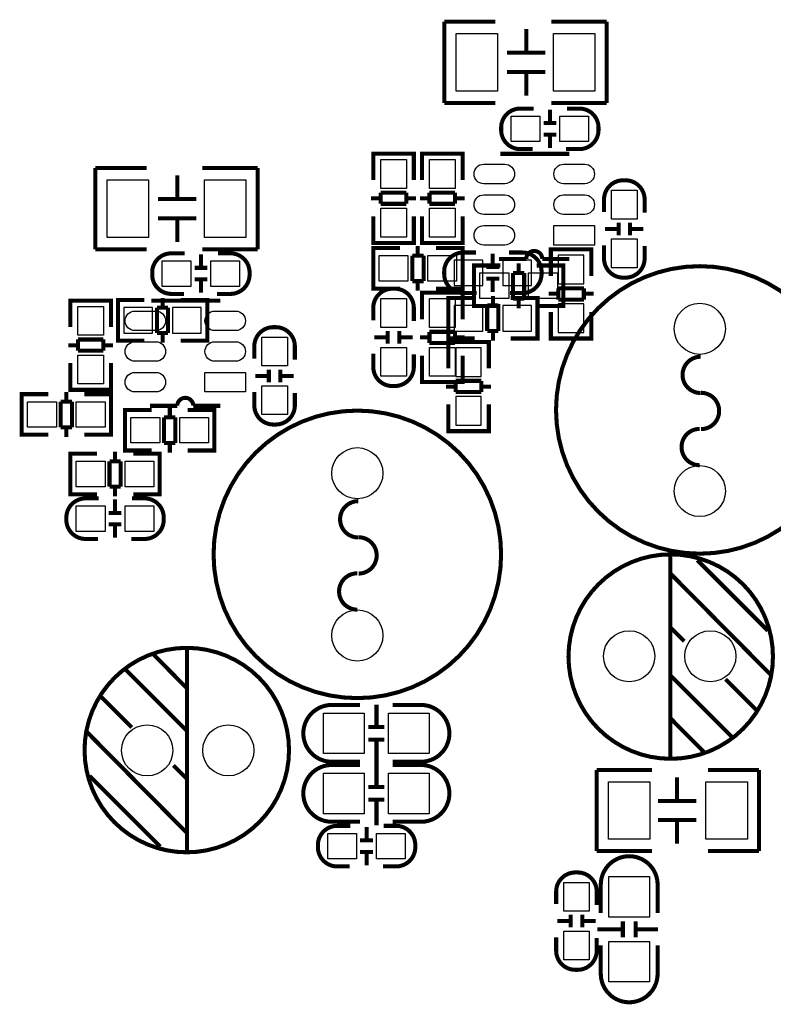
# Model space of a CAD drawing. Extents: x -16 to 281, y -13 to 172.
# Drawn here: x 163 to 186, y 82 to 112 of the extents above; entities that cross this region are included whole.
import ezdxf

# ---------------------------------------------------------------- set-up
doc = ezdxf.new("R2010")
doc.units = 0
for name, color, linetype in [('BOT', 6, 'CONTINUOUS'), ('SIL_BOT', 3, 'CONTINUOUS'), ('SIL_TOP', 4, 'CONTINUOUS'), ('TOP', 5, 'CONTINUOUS')]:
    doc.layers.add(name, color=color, linetype=linetype)

msp = doc.modelspace()

# ---------------------------------------------------------------- linework, layer by layer
at = {"layer": 'BOT'}
for points in [[(180.318918, 104.212644), (180.318918, 105.112566), (179.518818, 105.112566), (179.518818, 104.212644)], [(177.157761, 104.961182), (176.257839, 104.961182), (176.257839, 104.161082), (177.157761, 104.161082)], [(178.681761, 104.961182), (177.781839, 104.961182), (177.781839, 104.161082), (178.681761, 104.161082)], [(180.318918, 102.688644), (180.318918, 103.588566), (179.518818, 103.588566), (179.518818, 102.688644)], [(165.920039, 102.67315), (166.819961, 102.67315), (166.819961, 103.47325), (165.920039, 103.47325)], [(167.444039, 102.67315), (168.343961, 102.67315), (168.343961, 103.47325), (167.444039, 103.47325)], [(176.257839, 102.738682), (177.157761, 102.738682), (177.157761, 103.538782), (176.257839, 103.538782)], [(177.781839, 102.738682), (178.681761, 102.738682), (178.681761, 103.538782), (177.781839, 103.538782)], [(176.30775, 102.213029), (176.30775, 101.313107), (177.10785, 101.313107), (177.10785, 102.213029)], [(176.30775, 100.689029), (176.30775, 99.789107), (177.10785, 99.789107), (177.10785, 100.689029)]]:
    msp.add_lwpolyline(points, close=True, dxfattribs=at)
for centre in [(183.9468, 102.808532), (173.228, 98.287332), (183.9468, 97.728532), (173.228, 93.207332), (181.737, 92.5576), (184.277, 92.5576), (166.6494, 89.6112), (169.1894, 89.6112)]:
    msp.add_circle(centre, 0.799973, dxfattribs=at)
at = {"layer": 'SIL_BOT', "const_width": 0.127}
for points in [[(176.9618, 103.926132), (176.545748, 103.926132, -0.414214), (175.9458, 104.52608), (175.9458, 104.596184, -0.414214), (176.545748, 105.196132), (176.936908, 105.196132)], [(177.9778, 105.196132), (178.393852, 105.196132, -0.414214), (178.9938, 104.596184), (178.9938, 104.52608, -0.414214), (178.393852, 103.926132), (178.002692, 103.926132)]]:
    msp.add_lwpolyline(points, format="xyb", dxfattribs=at)
for points in [[(177.467768, 105.16108), (177.467768, 104.76103)], [(180.553868, 105.094786), (180.553868, 105.297732), (179.283868, 105.297732), (179.283868, 105.119678)], [(179.283868, 105.292652), (179.283868, 104.461818)], [(180.5178, 105.297732), (179.319936, 105.297732)], [(180.553868, 104.461818), (180.553868, 105.292652)], [(177.66792, 104.741218), (177.26787, 104.741218)], [(177.66792, 104.381046), (177.26787, 104.381046)], [(177.467768, 104.361234), (177.467768, 103.961184)], [(177.472848, 103.537766), (177.472848, 103.839772)], [(179.519834, 103.90378), (179.217828, 103.90378)], [(179.519834, 103.722678), (179.519834, 104.073706)], [(179.519834, 104.073706), (180.317902, 104.073706)], [(180.317902, 104.073706), (180.317902, 103.722678)], [(180.619908, 103.90378), (180.317902, 103.90378)], [(165.937946, 102.4382), (165.735, 102.4382), (165.735, 103.7082), (165.913054, 103.7082)], [(165.735, 102.474268), (165.735, 103.672132)], [(165.744906, 103.7082), (166.56304, 103.7082)], [(167.135048, 103.472234), (167.135048, 103.77424)], [(168.52392, 103.7082), (167.693086, 103.7082)], [(168.326054, 102.4382), (168.529, 102.4382), (168.529, 103.7082), (168.350946, 103.7082)], [(168.529, 102.474268), (168.529, 103.672132)], [(176.275746, 102.503732), (176.0728, 102.503732), (176.0728, 103.773732), (176.250854, 103.773732)], [(176.0728, 102.5398), (176.0728, 103.737664)], [(176.082706, 103.773732), (176.90084, 103.773732)], [(177.291746, 102.739698), (177.291746, 103.537766)], [(177.291746, 103.537766), (177.642774, 103.537766)], [(177.642774, 103.537766), (177.642774, 102.739698)], [(178.86172, 103.773732), (178.030886, 103.773732)], [(178.663854, 102.503732), (178.8668, 102.503732), (178.8668, 103.773732), (178.688746, 103.773732)], [(178.8668, 102.5398), (178.8668, 103.737664)], [(180.317902, 103.722678), (179.519834, 103.722678)], [(166.953946, 102.674166), (166.953946, 103.472234)], [(166.953946, 103.472234), (167.304974, 103.472234)], [(167.304974, 103.472234), (167.304974, 102.674166)], [(179.283868, 102.513638), (179.283868, 103.331772)], [(180.553868, 103.331772), (180.553868, 102.513638)], [(167.304974, 102.674166), (166.953946, 102.674166)], [(167.135048, 102.37216), (167.135048, 102.674166)], [(177.642774, 102.739698), (177.291746, 102.739698)], [(177.472848, 102.437692), (177.472848, 102.739698)], [(180.553868, 102.706678), (180.553868, 102.503732), (179.283868, 102.503732), (179.283868, 102.681786)], [(166.56304, 102.4382), (165.744906, 102.4382)], [(167.693086, 102.4382), (168.52392, 102.4382)], [(176.0728, 102.195122), (176.0728, 102.398068), (177.3428, 102.398068), (177.3428, 102.220014)], [(176.0728, 101.570028), (176.0728, 102.388162)], [(176.90084, 102.503732), (176.082706, 102.503732)], [(176.108868, 102.398068), (177.306732, 102.398068)], [(177.3428, 102.388162), (177.3428, 101.570028)], [(178.030886, 102.503732), (178.86172, 102.503732)], [(180.5178, 102.503732), (179.319936, 102.503732)], [(176.308766, 101.179122), (177.106834, 101.179122)], [(176.308766, 100.828094), (176.308766, 101.179122)], [(177.106834, 101.179122), (177.106834, 100.828094)], [(176.00676, 100.99802), (176.308766, 100.99802)], [(177.106834, 100.828094), (176.308766, 100.828094)], [(177.106834, 100.99802), (177.40884, 100.99802)], [(176.0728, 100.439982), (176.0728, 99.609148)], [(177.3428, 99.609148), (177.3428, 100.439982)], [(176.0728, 99.807014), (176.0728, 99.604068), (177.3428, 99.604068), (177.3428, 99.782122)], [(176.108868, 99.604068), (177.306732, 99.604068)]]:
    msp.add_lwpolyline(points, dxfattribs=at)
at = {"layer": 'SIL_TOP', "const_width": 0.127}
for points in [[(177.550826, 112.4204), (175.95088, 112.4204)], [(175.95088, 112.4204), (175.95088, 109.8804)], [(178.514756, 112.190276), (178.514756, 111.450374)], [(181.03088, 112.4204), (179.300886, 112.4204)], [(181.03088, 109.8804), (181.03088, 112.4204)], [(177.914808, 111.450374), (179.114958, 111.450374)], [(177.914808, 110.850426), (179.114958, 110.850426)], [(178.514756, 110.850426), (178.514756, 110.110524)], [(175.95088, 109.8804), (177.550826, 109.8804)], [(179.254912, 109.667548), (179.254912, 109.267498)], [(179.300886, 109.8804), (181.03088, 109.8804)], [(179.05476, 109.247686), (179.45481, 109.247686)], [(179.05476, 108.887514), (179.45481, 108.887514)], [(179.254912, 108.867702), (179.254912, 108.467652)], [(174.996348, 108.086906), (174.996348, 108.289852), (173.726348, 108.289852), (173.726348, 108.111798)], [(173.726348, 108.279946), (173.726348, 107.461812)], [(174.96028, 108.289852), (173.762416, 108.289852)], [(174.996348, 107.461812), (174.996348, 108.279946)], [(176.520348, 108.086906), (176.520348, 108.289852), (175.250348, 108.289852), (175.250348, 108.111798)], [(175.250348, 108.279946), (175.250348, 107.461812)], [(176.48428, 108.289852), (175.286416, 108.289852)], [(176.520348, 107.461812), (176.520348, 108.279946)], [(179.86502, 108.284772), (177.705004, 108.284772)], [(166.628826, 107.837732), (165.02888, 107.837732)], [(165.02888, 107.837732), (165.02888, 105.297732)], [(170.10888, 107.837732), (168.378886, 107.837732)], [(170.10888, 105.297732), (170.10888, 107.837732)], [(167.592756, 107.607608), (167.592756, 106.867706)], [(173.962314, 106.889804), (173.660308, 106.889804)], [(174.760382, 107.070906), (173.962314, 107.070906)], [(173.962314, 107.070906), (173.962314, 106.719878)], [(174.760382, 106.719878), (174.760382, 107.070906)], [(175.062388, 106.889804), (174.760382, 106.889804)], [(175.486314, 106.889804), (175.184308, 106.889804)], [(176.284382, 107.070906), (175.486314, 107.070906)], [(175.486314, 107.070906), (175.486314, 106.719878)], [(176.284382, 106.719878), (176.284382, 107.070906)], [(176.586388, 106.889804), (176.284382, 106.889804)], [(166.992808, 106.867706), (168.192958, 106.867706)], [(173.962314, 106.719878), (174.760382, 106.719878)], [(175.486314, 106.719878), (176.284382, 106.719878)], [(173.726348, 105.500932), (173.726348, 106.331766)], [(174.996348, 106.331766), (174.996348, 105.500932)], [(175.250348, 105.500932), (175.250348, 106.331766)], [(176.520348, 106.331766), (176.520348, 105.500932)], [(166.992808, 106.267758), (168.192958, 106.267758)], [(167.592756, 106.267758), (167.592756, 105.527856)], [(181.404514, 106.130852), (181.404514, 105.730802)], [(181.764686, 106.130852), (181.764686, 105.730802)], [(174.996348, 105.698798), (174.996348, 105.495852), (173.726348, 105.495852), (173.726348, 105.673906)], [(176.520348, 105.698798), (176.520348, 105.495852), (175.250348, 105.495852), (175.250348, 105.673906)], [(181.384702, 105.9307), (180.984652, 105.9307)], [(182.184548, 105.9307), (181.784498, 105.9307)], [(174.96028, 105.495852), (173.762416, 105.495852)], [(175.1203, 105.097834), (175.1203, 105.39984)], [(176.48428, 105.495852), (175.286416, 105.495852)], [(165.02888, 105.297732), (166.628826, 105.297732)], [(168.332912, 105.13568), (168.332912, 104.73563)], [(168.378886, 105.297732), (170.10888, 105.297732)], [(173.929294, 104.0638), (173.726348, 104.0638), (173.726348, 105.3338), (173.904402, 105.3338)], [(173.726348, 104.099868), (173.726348, 105.297732)], [(173.731428, 105.3338), (174.562262, 105.3338)], [(175.301402, 105.097834), (174.950374, 105.097834)], [(174.950374, 105.097834), (174.950374, 104.299766)], [(175.301402, 104.299766), (175.301402, 105.097834)], [(176.510442, 105.3338), (175.692308, 105.3338)], [(176.317402, 104.0638), (176.520348, 104.0638), (176.520348, 105.3338), (176.342294, 105.3338)], [(176.520348, 104.099868), (176.520348, 105.297732)], [(177.082958, 104.789732), (176.880012, 104.789732), (176.880012, 103.519732), (177.058066, 103.519732)], [(176.880012, 104.753664), (176.880012, 103.5558)], [(177.708052, 104.789732), (176.889918, 104.789732)], [(178.28006, 104.855772), (178.28006, 104.553766)], [(178.838098, 104.789732), (179.668932, 104.789732)], [(179.015136, 104.99471), (179.86502, 104.99471)], [(179.471066, 104.789732), (179.674012, 104.789732), (179.674012, 103.519732), (179.495958, 103.519732)], [(179.674012, 104.753664), (179.674012, 103.5558)], [(168.13276, 104.715818), (168.53281, 104.715818)], [(178.098958, 104.553766), (178.098958, 103.755698)], [(178.449986, 104.553766), (178.098958, 104.553766)], [(178.449986, 103.755698), (178.449986, 104.553766)], [(168.13276, 104.355646), (168.53281, 104.355646)], [(168.332912, 104.335834), (168.332912, 103.935784)], [(174.950374, 104.299766), (175.301402, 104.299766)], [(175.1203, 103.99776), (175.1203, 104.299766)], [(174.562262, 104.0638), (173.731428, 104.0638)], [(175.250348, 103.733854), (175.250348, 103.9368), (176.520348, 103.9368), (176.520348, 103.758746)], [(175.250348, 103.100886), (175.250348, 103.93172)], [(175.286416, 103.9368), (176.48428, 103.9368)], [(175.692308, 104.0638), (176.510442, 104.0638)], [(176.520348, 103.93172), (176.520348, 103.100886)], [(165.517068, 103.489506), (165.517068, 103.692452), (164.247068, 103.692452), (164.247068, 103.514398)], [(164.247068, 103.682546), (164.247068, 102.864412)], [(165.481, 103.692452), (164.283136, 103.692452)], [(165.517068, 102.864412), (165.517068, 103.682546)], [(168.94302, 103.687372), (166.783004, 103.687372)], [(176.889918, 103.519732), (177.708052, 103.519732)], [(178.098958, 103.755698), (178.449986, 103.755698)], [(178.28006, 103.755698), (178.28006, 103.453692)], [(179.668932, 103.519732), (178.838098, 103.519732)], [(174.181262, 102.34168), (174.181262, 102.74173)], [(174.541434, 102.34168), (174.541434, 102.74173)], [(176.284382, 102.712774), (175.486314, 102.712774)], [(175.486314, 102.712774), (175.486314, 102.361746)], [(176.284382, 102.361746), (176.284382, 102.712774)], [(164.483034, 102.292404), (164.181028, 102.292404)], [(165.281102, 102.473506), (164.483034, 102.473506)], [(164.483034, 102.473506), (164.483034, 102.122478)], [(165.281102, 102.122478), (165.281102, 102.473506)], [(165.583108, 102.292404), (165.281102, 102.292404)], [(173.7614, 102.541832), (174.16145, 102.541832)], [(174.561246, 102.541832), (174.961296, 102.541832)], [(175.184308, 102.542848), (175.486314, 102.542848)], [(175.486314, 102.361746), (176.284382, 102.361746)], [(176.284382, 102.542848), (176.586388, 102.542848)], [(164.483034, 102.122478), (165.281102, 102.122478)], [(175.250348, 101.97084), (175.250348, 101.152706)], [(176.520348, 101.152706), (176.520348, 101.97084)], [(164.247068, 100.903532), (164.247068, 101.734366)], [(165.517068, 101.734366), (165.517068, 100.903532)], [(170.457114, 101.533452), (170.457114, 101.133402)], [(170.817286, 101.533452), (170.817286, 101.133402)], [(175.250348, 101.345746), (175.250348, 101.1428), (176.520348, 101.1428), (176.520348, 101.320854)], [(165.517068, 101.101398), (165.517068, 100.898452), (164.247068, 100.898452), (164.247068, 101.076506)], [(170.437302, 101.3333), (170.037252, 101.3333)], [(171.237148, 101.3333), (170.837098, 101.3333)], [(175.286416, 101.1428), (176.48428, 101.1428)], [(162.926014, 100.7618), (162.723068, 100.7618), (162.723068, 99.4918), (162.901122, 99.4918)], [(162.723068, 100.725732), (162.723068, 99.527868)], [(163.551108, 100.7618), (162.732974, 100.7618)], [(164.123116, 100.82784), (164.123116, 100.525834)], [(165.481, 100.898452), (164.283136, 100.898452)], [(164.681154, 100.7618), (165.511988, 100.7618)], [(165.314122, 100.7618), (165.517068, 100.7618), (165.517068, 99.4918), (165.339014, 99.4918)], [(165.517068, 100.725732), (165.517068, 99.527868)], [(163.942014, 100.525834), (163.942014, 99.727766)], [(164.293042, 100.525834), (163.942014, 100.525834)], [(164.293042, 99.727766), (164.293042, 100.525834)], [(166.160958, 100.268532), (165.958012, 100.268532), (165.958012, 98.998532), (166.136066, 98.998532)], [(165.958012, 100.232464), (165.958012, 99.0346)], [(166.786052, 100.268532), (165.967918, 100.268532)], [(167.35806, 100.334572), (167.35806, 100.032566)], [(167.916098, 100.268532), (168.746932, 100.268532)], [(168.093136, 100.39731), (168.94302, 100.39731)], [(168.549066, 100.268532), (168.752012, 100.268532), (168.752012, 98.998532), (168.573958, 98.998532)], [(168.752012, 100.232464), (168.752012, 99.0346)], [(167.176958, 100.032566), (167.176958, 99.234498)], [(167.527986, 100.032566), (167.176958, 100.032566)], [(167.527986, 99.234498), (167.527986, 100.032566)], [(162.732974, 99.4918), (163.551108, 99.4918)], [(163.942014, 99.727766), (164.293042, 99.727766)], [(164.123116, 99.727766), (164.123116, 99.42576)], [(165.511988, 99.4918), (164.681154, 99.4918)], [(167.176958, 99.234498), (167.527986, 99.234498)], [(167.35806, 99.234498), (167.35806, 98.932492)], [(164.450014, 97.626932), (164.247068, 97.626932), (164.247068, 98.896932), (164.425122, 98.896932)], [(164.252148, 98.896932), (165.082982, 98.896932)], [(165.64102, 98.660966), (165.64102, 98.962972)], [(165.967918, 98.998532), (166.786052, 98.998532)], [(167.031162, 98.896932), (166.213028, 98.896932)], [(166.838122, 97.626932), (167.041068, 97.626932), (167.041068, 98.896932), (166.863014, 98.896932)], [(168.746932, 98.998532), (167.916098, 98.998532)], [(164.247068, 97.663), (164.247068, 98.860864)], [(165.822122, 98.660966), (165.471094, 98.660966)], [(165.471094, 98.660966), (165.471094, 97.862898)], [(165.822122, 97.862898), (165.822122, 98.660966)], [(167.041068, 97.663), (167.041068, 98.860864)], [(165.471094, 97.862898), (165.822122, 97.862898)], [(165.64102, 97.560892), (165.64102, 97.862898)], [(165.082982, 97.626932), (164.252148, 97.626932)], [(165.642036, 97.06483), (165.642036, 97.46488)], [(166.213028, 97.626932), (167.031162, 97.626932)], [(165.842188, 97.045018), (165.442138, 97.045018)], [(165.842188, 96.684846), (165.442138, 96.684846)], [(165.642036, 96.264984), (165.642036, 96.665034)], [(183.027066, 89.347548), (183.027066, 95.73768)], [(186.077098, 93.3577), (183.867044, 95.5675)], [(186.167014, 91.977718), (183.027066, 95.147638)], [(183.457088, 93.0275), (183.027066, 93.457522)], [(167.899334, 92.821252), (167.899334, 86.43112)], [(166.859458, 92.601288), (167.899334, 91.551252)], [(165.969442, 92.141294), (167.899334, 90.211148)], [(184.956958, 90.027506), (183.027066, 91.957652)], [(185.727086, 90.867484), (184.75706, 91.83751)], [(165.199314, 91.301316), (166.16934, 90.33129)], [(173.826932, 90.344498), (173.826932, 91.044522)], [(184.066942, 89.567512), (183.027066, 90.617548)], [(174.076868, 90.344498), (173.576742, 90.344498)], [(164.759386, 90.191082), (167.899334, 87.021162)], [(174.076868, 89.944702), (173.576742, 89.944702)], [(173.826932, 89.144602), (173.826932, 89.944702)], [(167.469312, 89.1413), (167.899334, 88.711278)], [(173.826932, 88.464898), (173.826932, 89.164922)], [(164.849302, 88.8111), (167.059356, 86.6013)], [(182.450994, 88.99906), (180.721, 88.99906)], [(180.721, 88.99906), (180.721, 86.45906)], [(183.237124, 88.029034), (183.237124, 88.768936)], [(185.801, 88.99906), (184.201054, 88.99906)], [(185.801, 86.45906), (185.801, 88.99906)], [(174.076868, 88.464898), (173.576742, 88.464898)], [(174.076868, 88.065102), (173.576742, 88.065102)], [(173.826932, 87.265002), (173.826932, 88.065102)], [(183.837072, 88.029034), (182.636922, 88.029034)], [(173.516036, 86.813898), (173.516036, 87.213948)], [(183.837072, 87.429086), (182.636922, 87.429086)], [(183.237124, 86.689184), (183.237124, 87.429086)], [(173.716188, 86.794086), (173.316138, 86.794086)], [(173.716188, 86.433914), (173.316138, 86.433914)], [(173.516036, 86.014052), (173.516036, 86.414102)], [(180.721, 86.45906), (182.450994, 86.45906)], [(184.201054, 86.45906), (185.801, 86.45906)], [(179.905914, 84.068412), (179.905914, 84.468462)], [(180.266086, 84.068412), (180.266086, 84.468462)], [(179.486052, 84.268564), (179.886102, 84.268564)], [(180.285898, 84.268564), (180.685948, 84.268564)], [(181.537102, 83.758532), (181.537102, 84.258658)], [(181.936898, 83.758532), (181.936898, 84.258658)], [(180.737002, 84.008468), (181.537102, 84.008468)], [(181.936898, 84.008468), (182.636922, 84.008468)]]:
    msp.add_lwpolyline(points, dxfattribs=at)
for points in [[(178.74488, 109.7026), (178.328828, 109.7026, 0.414214), (177.72888, 109.102652), (177.72888, 109.032548, 0.414214), (178.328828, 108.4326), (178.719988, 108.4326)], [(179.76088, 108.4326), (180.176932, 108.4326, 0.414214), (180.77688, 109.032548), (180.77688, 109.102652, 0.414214), (180.176932, 109.7026), (179.785772, 109.7026)], [(182.2196, 106.440732), (182.2196, 106.856784, 0.414214), (181.619652, 107.456732), (181.549548, 107.456732, 0.414214), (180.9496, 106.856784), (180.9496, 106.465624)], [(180.9496, 105.424732), (180.9496, 105.00868, 0.414214), (181.549548, 104.408732), (181.619652, 104.408732, 0.414214), (182.2196, 105.00868), (182.2196, 105.39984)], [(167.82288, 105.170732), (167.406828, 105.170732, 0.414214), (166.80688, 104.570784), (166.80688, 104.50068, 0.414214), (167.406828, 103.900732), (167.797988, 103.900732)], [(168.83888, 103.900732), (169.254932, 103.900732, 0.414214), (169.85488, 104.50068), (169.85488, 104.570784, 0.414214), (169.254932, 105.170732), (168.863772, 105.170732)], [(177.665126, 104.99471), (178.51501, 104.99471, -1), (179.015136, 104.99471)], [(174.996348, 103.0478), (174.996348, 103.463852, 0.414214), (174.3964, 104.0638), (174.326296, 104.0638, 0.414214), (173.726348, 103.463852), (173.726348, 103.072692)], [(171.2722, 101.843332), (171.2722, 102.259384, 0.414214), (170.672252, 102.859332), (170.602148, 102.859332, 0.414214), (170.0022, 102.259384), (170.0022, 101.868224)], [(173.726348, 102.0318), (173.726348, 101.615748, 0.414214), (174.326296, 101.0158), (174.3964, 101.0158, 0.414214), (174.996348, 101.615748), (174.996348, 102.006908)], [(183.97474, 100.797614, -1), (183.97474, 101.933756)], [(170.0022, 100.827332), (170.0022, 100.41128, 0.414214), (170.602148, 99.811332), (170.672252, 99.811332, 0.414214), (171.2722, 100.41128), (171.2722, 100.80244)], [(183.983884, 100.804726, -1), (183.983884, 99.667568)], [(166.743126, 100.39731), (167.59301, 100.39731, -1), (168.093136, 100.39731)], [(183.944768, 98.537522, -1), (183.944768, 99.675696)], [(165.136068, 97.499932), (164.720016, 97.499932, 0.414214), (164.120068, 96.899984), (164.120068, 96.82988, 0.414214), (164.720016, 96.229932), (165.111176, 96.229932)], [(166.152068, 96.229932), (166.56812, 96.229932, 0.414214), (167.168068, 96.82988), (167.168068, 96.899984, 0.414214), (166.56812, 97.499932), (166.17696, 97.499932)], [(173.25594, 96.276414, -1), (173.25594, 97.412556)], [(173.265084, 96.283526, -1), (173.265084, 95.146368)], [(173.225968, 94.016322, -1), (173.225968, 95.154496)], [(173.314868, 91.0336), (172.426884, 91.0336, 0.414214), (171.536868, 90.143584)], [(174.330868, 91.0336), (175.218852, 91.0336, -0.414214), (176.108868, 90.143584)], [(173.314868, 89.2556), (172.426884, 89.2556, -0.414214), (171.536868, 90.145616)], [(174.330868, 89.2556), (175.218852, 89.2556, 0.414214), (176.108868, 90.145616)], [(173.314868, 89.154), (172.426884, 89.154, 0.414214), (171.536868, 88.263984)], [(174.330868, 89.154), (175.218852, 89.154, -0.414214), (176.108868, 88.263984)], [(173.314868, 87.376), (172.426884, 87.376, -0.414214), (171.536868, 88.266016)], [(174.330868, 87.376), (175.218852, 87.376, 0.414214), (176.108868, 88.266016)], [(173.010068, 87.249), (172.594016, 87.249, 0.414214), (171.994068, 86.649052), (171.994068, 86.578948, 0.414214), (172.594016, 85.979), (172.985176, 85.979)], [(174.026068, 85.979), (174.44212, 85.979, 0.414214), (175.042068, 86.578948), (175.042068, 86.649052, 0.414214), (174.44212, 87.249), (174.05096, 87.249)], [(180.848, 84.520532), (180.848, 85.408516, -0.414214), (181.738016, 86.298532)], [(182.626, 84.520532), (182.626, 85.408516, 0.414214), (181.735984, 86.298532)], [(180.721, 84.774532), (180.721, 85.190584, 0.414214), (180.121052, 85.790532), (180.050948, 85.790532, 0.414214), (179.451, 85.190584), (179.451, 84.799424)], [(179.451, 83.758532), (179.451, 83.34248, 0.414214), (180.050948, 82.742532), (180.121052, 82.742532, 0.414214), (180.721, 83.34248), (180.721, 83.73364)], [(180.848, 83.504532), (180.848, 82.616548, 0.414214), (181.738016, 81.726532)], [(182.626, 83.504532), (182.626, 82.616548, -0.414214), (181.735984, 81.726532)]]:
    msp.add_lwpolyline(points, format="xyb", dxfattribs=at)
for points in [[(188.446918, 100.268532, 1), (179.446682, 100.268532, 1)], [(177.728118, 95.747332, 1), (168.727882, 95.747332, 1)], [(186.236864, 92.547694, 1), (179.83708, 92.547694, 1)], [(171.08932, 89.621106, 1), (164.689536, 89.621106, 1)]]:
    msp.add_lwpolyline(points, format="xyb", close=True, dxfattribs=at)
at = {"layer": 'TOP'}
for points in [[(176.316894, 112.050449), (177.616866, 112.050449), (177.616866, 110.250351), (176.316894, 110.250351)], [(179.364894, 112.050449), (180.664866, 112.050449), (180.664866, 110.250351), (179.364894, 110.250351)], [(178.040919, 109.46765), (178.940841, 109.46765), (178.940841, 108.66755), (178.040919, 108.66755)], [(179.564919, 109.46765), (180.464841, 109.46765), (180.464841, 108.66755), (179.564919, 108.66755)], [(174.761398, 108.104813), (174.761398, 107.204891), (173.961298, 107.204891), (173.961298, 108.104813)], [(176.285398, 108.104813), (176.285398, 107.204891), (175.485298, 107.204891), (175.485298, 108.104813)], [(165.394894, 107.467781), (166.694866, 107.467781), (166.694866, 105.667683), (165.394894, 105.667683)], [(168.442894, 107.467781), (169.742866, 107.467781), (169.742866, 105.667683), (168.442894, 105.667683)], [(181.98465, 107.144693), (181.98465, 106.244771), (181.18455, 106.244771), (181.18455, 107.144693)], [(174.761398, 106.580813), (174.761398, 105.680891), (173.961298, 105.680891), (173.961298, 106.580813)], [(176.285398, 106.580813), (176.285398, 105.680891), (175.485298, 105.680891), (175.485298, 106.580813)], [(180.64988, 105.429812), (179.37988, 105.429812), (179.37988, 106.039412), (180.64988, 106.039412)], [(181.98465, 105.620693), (181.98465, 104.720771), (181.18455, 104.720771), (181.18455, 105.620693)], [(167.118919, 104.935782), (168.018841, 104.935782), (168.018841, 104.135682), (167.118919, 104.135682)], [(168.642919, 104.935782), (169.542841, 104.935782), (169.542841, 104.135682), (168.642919, 104.135682)], [(174.811309, 104.29875), (173.911387, 104.29875), (173.911387, 105.09885), (174.811309, 105.09885)], [(176.335309, 104.29875), (175.435387, 104.29875), (175.435387, 105.09885), (176.335309, 105.09885)], [(177.065051, 104.554782), (177.964973, 104.554782), (177.964973, 103.754682), (177.065051, 103.754682)], [(178.589051, 104.554782), (179.488973, 104.554782), (179.488973, 103.754682), (178.589051, 103.754682)], [(173.961298, 102.851712), (173.961298, 103.751634), (174.761398, 103.751634), (174.761398, 102.851712)], [(175.485298, 102.851712), (175.485298, 103.751634), (176.285398, 103.751634), (176.285398, 102.851712)], [(165.282118, 103.507413), (165.282118, 102.607491), (164.482018, 102.607491), (164.482018, 103.507413)], [(171.03725, 102.547293), (171.03725, 101.647371), (170.23715, 101.647371), (170.23715, 102.547293)], [(173.961298, 101.327712), (173.961298, 102.227634), (174.761398, 102.227634), (174.761398, 101.327712)], [(175.485298, 101.327712), (175.485298, 102.227634), (176.285398, 102.227634), (176.285398, 101.327712)], [(165.282118, 101.983413), (165.282118, 101.083491), (164.482018, 101.083491), (164.482018, 101.983413)], [(169.72788, 100.832412), (168.45788, 100.832412), (168.45788, 101.442012), (169.72788, 101.442012)], [(171.03725, 101.023293), (171.03725, 100.123371), (170.23715, 100.123371), (170.23715, 101.023293)], [(162.908107, 100.52685), (163.808029, 100.52685), (163.808029, 99.72675), (162.908107, 99.72675)], [(164.432107, 100.52685), (165.332029, 100.52685), (165.332029, 99.72675), (164.432107, 99.72675)], [(166.143051, 100.033582), (167.042973, 100.033582), (167.042973, 99.233482), (166.143051, 99.233482)], [(167.667051, 100.033582), (168.566973, 100.033582), (168.566973, 99.233482), (167.667051, 99.233482)], [(165.332029, 97.861882), (164.432107, 97.861882), (164.432107, 98.661982), (165.332029, 98.661982)], [(166.856029, 97.861882), (165.956107, 97.861882), (165.956107, 98.661982), (166.856029, 98.661982)], [(165.332029, 96.464882), (164.432107, 96.464882), (164.432107, 97.264982), (165.332029, 97.264982)], [(166.856029, 96.464882), (165.956107, 96.464882), (165.956107, 97.264982), (166.856029, 97.264982)], [(173.441868, 89.5096), (172.171868, 89.5096), (172.171868, 90.7796), (173.441868, 90.7796)], [(175.473868, 89.5096), (174.203868, 89.5096), (174.203868, 90.7796), (175.473868, 90.7796)], [(173.441868, 87.63), (172.171868, 87.63), (172.171868, 88.9), (173.441868, 88.9)], [(175.473868, 87.63), (174.203868, 87.63), (174.203868, 88.9), (175.473868, 88.9)], [(182.386986, 86.829011), (181.087014, 86.829011), (181.087014, 88.629109), (182.386986, 88.629109)], [(185.434986, 86.829011), (184.135014, 86.829011), (184.135014, 88.629109), (185.434986, 88.629109)], [(173.206029, 86.21395), (172.306107, 86.21395), (172.306107, 87.01405), (173.206029, 87.01405)], [(174.730029, 86.21395), (173.830107, 86.21395), (173.830107, 87.01405), (174.730029, 87.01405)], [(179.68595, 84.578444), (179.68595, 85.478366), (180.48605, 85.478366), (180.48605, 84.578444)], [(181.102, 84.393532), (181.102, 85.663532), (182.372, 85.663532), (182.372, 84.393532)], [(179.68595, 83.054444), (179.68595, 83.954366), (180.48605, 83.954366), (180.48605, 83.054444)], [(181.102, 82.361532), (181.102, 83.631532), (182.372, 83.631532), (182.372, 82.361532)]]:
    msp.add_lwpolyline(points, close=True, dxfattribs=at)
for points in [[(177.184812, 107.959652), (177.845212, 107.959652, -1), (177.845212, 107.350052), (177.184812, 107.350052, -1)], [(179.68468, 107.959652), (180.34508, 107.959652, -1), (180.34508, 107.350052), (179.68468, 107.350052, -1)], [(177.184812, 106.999532), (177.845212, 106.999532, -1), (177.845212, 106.389932), (177.184812, 106.389932, -1)], [(179.68468, 106.999532), (180.34508, 106.999532, -1), (180.34508, 106.389932), (179.68468, 106.389932, -1)], [(177.184812, 106.039412), (177.845212, 106.039412, -1), (177.845212, 105.429812), (177.184812, 105.429812, -1)], [(166.262812, 103.362252), (166.923212, 103.362252, -1), (166.923212, 102.752652), (166.262812, 102.752652, -1)], [(168.76268, 103.362252), (169.42308, 103.362252, -1), (169.42308, 102.752652), (168.76268, 102.752652, -1)], [(166.262812, 102.402132), (166.923212, 102.402132, -1), (166.923212, 101.792532), (166.262812, 101.792532, -1)], [(168.76268, 102.402132), (169.42308, 102.402132, -1), (169.42308, 101.792532), (168.76268, 101.792532, -1)], [(166.262812, 101.442012), (166.923212, 101.442012, -1), (166.923212, 100.832412), (166.262812, 100.832412, -1)]]:
    msp.add_lwpolyline(points, format="xyb", close=True, dxfattribs=at)
for centre in [(183.9468, 102.808532), (173.228, 98.287332), (183.9468, 97.728532), (173.228, 93.207332), (181.737, 92.5576), (184.277, 92.5576), (166.6494, 89.6112), (169.1894, 89.6112)]:
    msp.add_circle(centre, 0.799973, dxfattribs=at)

doc.saveas('drawing.dxf')
